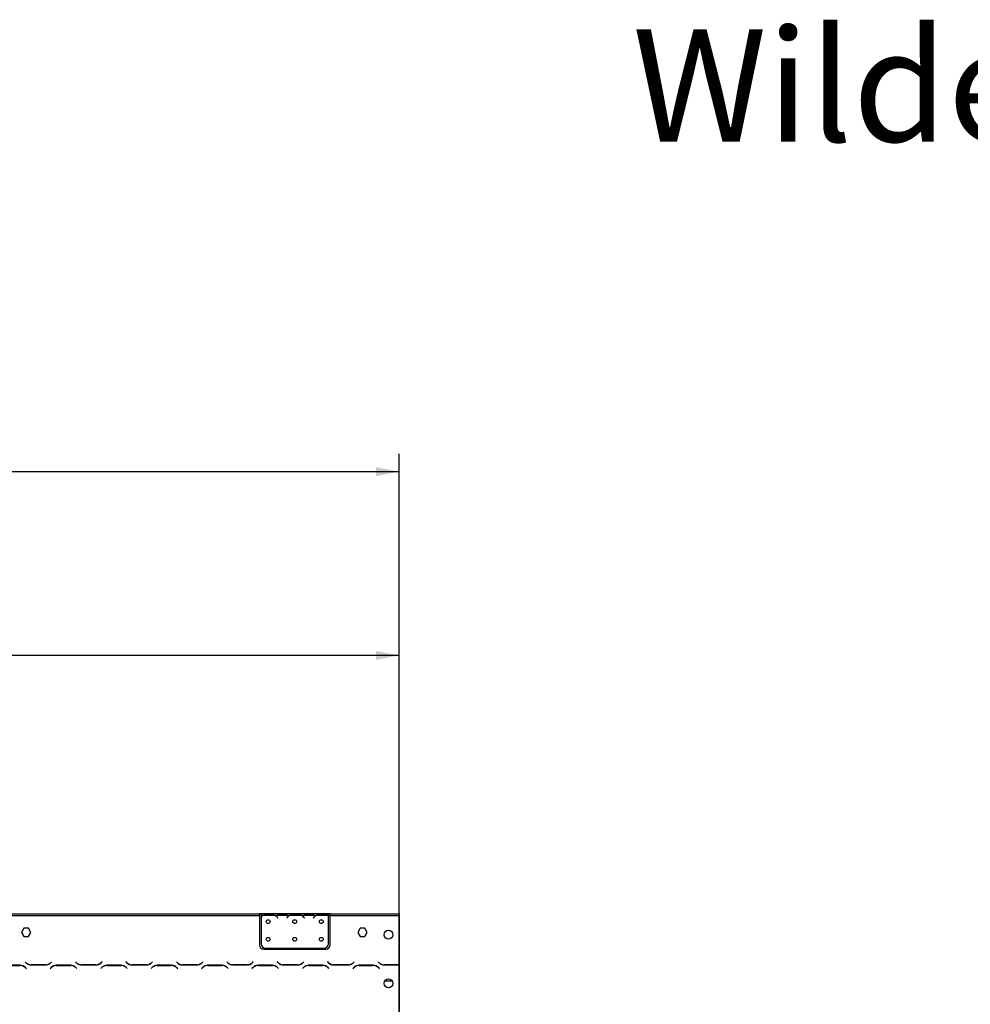
# Model space of a CAD drawing. Units: millimetres. Extents: x 25 to 5240, y 59 to 3990.
# Drawn here: x 1558 to 2633, y 2877 to 3990 of the extents above; entities that cross this region are included whole.
import ezdxf

# ---------------------------------------------------------------- set-up
doc = ezdxf.new("R2010")
doc.units = ezdxf.units.MM
doc.header["$LTSCALE"] = 20
doc.layers.add('FORMAT', color=7, linetype='Continuous')
doc.styles.add('SLDTEXTSTYLE0', font='TXT', dxfattribs={"width": 0.75})
doc.dimstyles.new('SLDDIMSTYLE0', dxfattribs={"dimtxt": 52.916667, "dimasz": 26, "dimexe": 0, "dimexo": 0.0625, "dimgap": 13.229167, "dimtad": 1, "dimdec": 0, "dimrnd": 1e-09, "dimzin": 12, "dimdsep": 46, "dimtxsty": 'SLDTEXTSTYLE0', "dimsah": 1, "dimcen": 0.09, "dimadec": 0, "dimazin": 3, "dimtfac": 1, "dimtdec": 0, "dimtofl": 0, "dimtmove": 0, "dimatfit": 3, "dimfxl": 0, "dimfrac": 2, "dimtolj": 1, "dimtzin": 12, "dimarcsym": 0})

# ---------------------------------------------------------------- blocks, each defined once
blk = doc.blocks.new('_D')
at = {"layer": 'FORMAT'}
for p, q in [((1241.8, 3658.8), (1225.7, 3658.8)), ((1225.7, 3658.8), (1225.7, 3560)), ((1424, 3658.8), (1440.1, 3658.8)), ((1440.1, 3658.8), (1440.1, 3560)), ((1370.5, 3647.9), (1324.3, 3570.9)), ((1225.7, 3560), (1241.8, 3560)), ((1440.1, 3560), (1424, 3560)), ((728.7, 2733.3), (728.7, 3498.7)), ((1987.2, 2745.9), (1987.2, 3498.7)), ((728.7, 3478.7), (1987.2, 3478.7))]:
    blk.add_line(p, q, dxfattribs=at)
for points in [[(728.7, 3478.7), (754.7, 3473.7), (754.7, 3483.7)], [(1987.2, 3478.7), (1961.2, 3483.7), (1961.2, 3473.7)]]:
    blk.add_solid(points, dxfattribs=at)
at = {"layer": 'FORMAT', "attachment_point": 1, "style": 'SLDTEXTSTYLE0'}
for s, insert, char_height in [('9', (1320, 3657.2), 37), ('"', (1402.1, 3638.5), 52.9), ('49', (1241.8, 3638.5), 52.92), ('16', (1347.4, 3607.8), 37.04), ('1259mm', (1188.6, 3547), 52.92)]:
    blk.add_mtext(s, dxfattribs=dict(at, insert=insert, char_height=char_height))
blk = doc.blocks.new('_D_1')
at = {"layer": 'FORMAT'}
for p, q in [((1265.3, 3450.9), (1249.2, 3450.9)), ((1249.2, 3450.9), (1249.2, 3352.1)), ((1474.9, 3450.9), (1491, 3450.9)), ((1491, 3450.9), (1491, 3352.1)), ((1421.4, 3440), (1375.2, 3363)), ((1249.2, 3352.1), (1265.3, 3352.1)), ((1491, 3352.1), (1474.9, 3352.1)), ((744.2, 2866.8), (744.2, 3290.9)), ((1987.2, 2868.4), (1987.2, 3290.9)), ((1987.2, 3270.9), (744.2, 3270.9))]:
    blk.add_line(p, q, dxfattribs=at)
for points in [[(744.2, 3270.9), (770.2, 3265.9), (770.2, 3275.9)], [(1987.2, 3270.9), (1961.2, 3275.9), (1961.2, 3265.9)]]:
    blk.add_solid(points, dxfattribs=at)
at = {"layer": 'FORMAT', "attachment_point": 1, "style": 'SLDTEXTSTYLE0'}
for s, insert, char_height in [('15', (1343.5, 3449.3), 37.04), ('48', (1265.3, 3430.6), 52.92), ('"', (1453, 3430.6), 52.9), ('16', (1398.3, 3399.9), 37.04), ('1243mm', (1225.7, 3339.1), 52.92)]:
    blk.add_mtext(s, dxfattribs=dict(at, insert=insert, char_height=char_height))

msp = doc.modelspace()

# ---------------------------------------------------------------- linework, layer by layer
at = {"color": 7, "linetype": 'Continuous', "lineweight": 25}
for p, q in [((1405.7, 2978.8), (1829.2, 2978.8)), ((1405.7, 2976.8), (1829.2, 2976.8)), ((1829.2, 2978.8), (1829.2, 2976.8)), ((1831.2, 2978.8), (1829.2, 2978.8)), ((1831.2, 2977.8), (1829.2, 2977.8)), ((1829.2, 2976.8), (1829.2, 2943.8)), ((1831.2, 2978.8), (1831.2, 2976.8)), ((1847.9, 2978.8), (1831.2, 2978.8)), ((1831.2, 2976.8), (1831.2, 2975.5)), ((1832.9, 2976.8), (1831.2, 2976.8)), ((1831.2, 2975.2), (1831.2, 2945)), ((1847, 2976.8), (1833.4, 2976.8)), ((1836.8, 2977.5), (1836.8, 2978.1)), ((1836.8, 2978.1), (1843.5, 2978.1)), ((1836.8, 2977.6), (1843.5, 2977.6)), ((1843.5, 2977.5), (1843.5, 2978.1)), ((1862.9, 2976.8), (1847.4, 2976.8)), ((1848.4, 2978.8), (1847.9, 2978.8)), ((1851.8, 2978.8), (1848.4, 2978.8)), ((1849.5, 2974.8), (1850, 2974.2)), ((1850.2, 2974.3), (1849.6, 2975)), ((1850, 2974.2), (1850.2, 2974.3)), ((1858.5, 2978.8), (1851.8, 2978.8)), ((1858.5, 2978.3), (1851.8, 2978.3)), ((1862, 2978.8), (1858.5, 2978.8)), ((1860.7, 2975), (1860.2, 2974.3)), ((1860.2, 2974.3), (1860.3, 2974.2)), ((1860.3, 2974.2), (1860.9, 2974.8)), ((1862.5, 2978.8), (1862, 2978.8)), ((1877.9, 2978.8), (1862.4, 2978.8)), ((1877, 2976.8), (1863.4, 2976.8)), ((1866.8, 2977.5), (1866.8, 2978.1)), ((1866.8, 2978.1), (1873.5, 2978.1)), ((1866.8, 2977.6), (1873.5, 2977.6)), ((1873.5, 2977.5), (1873.5, 2978.1)), ((1892.9, 2976.8), (1877.4, 2976.8)), ((1878.4, 2978.8), (1877.9, 2978.8)), ((1881.8, 2978.8), (1878.4, 2978.8)), ((1879.5, 2974.8), (1880, 2974.2)), ((1880.2, 2974.3), (1879.6, 2975)), ((1880, 2974.2), (1880.2, 2974.3)), ((1888.5, 2978.8), (1881.8, 2978.8)), ((1888.5, 2978.3), (1881.8, 2978.3)), ((1892, 2978.8), (1888.5, 2978.8)), ((1890.7, 2975), (1890.2, 2974.3)), ((1890.2, 2974.3), (1890.3, 2974.2)), ((1890.3, 2974.2), (1890.9, 2974.8)), ((1892.5, 2978.8), (1892, 2978.8)), ((1907.2, 2978.8), (1892.4, 2978.8)), ((1907, 2976.8), (1893.4, 2976.8)), ((1896.8, 2977.5), (1896.8, 2978.1)), ((1896.8, 2978.1), (1903.5, 2978.1)), ((1896.8, 2977.6), (1903.5, 2977.6)), ((1903.5, 2977.5), (1903.5, 2978.1)), ((1907.2, 2977), (1907.2, 2978.8)), ((1909.2, 2978.8), (1907.2, 2978.8)), ((1909.2, 2977.8), (1907.2, 2977.8)), ((1907.2, 2976.9), (1907.2, 2977)), ((1907.2, 2945), (1907.2, 2976.7)), ((1909.2, 2976.8), (1909.2, 2978.8)), ((1909.2, 2978.8), (1987.2, 2978.8)), ((1909.2, 2943.8), (1909.2, 2976.8)), ((1909.2, 2976.8), (1987.2, 2976.8)), ((1987.2, 2978.8), (1987.2, 2976.8)), ((1987.2, 2976.8), (1987.2, 2921.2)), ((1563.1, 2962.4), (1560.4, 2957.8)), ((1568.3, 2962.4), (1563.1, 2962.4)), ((1570.9, 2957.8), (1568.3, 2962.4)), ((1943.1, 2962.4), (1940.4, 2957.8)), ((1948.3, 2962.4), (1943.1, 2962.4)), ((1950.9, 2957.8), (1948.3, 2962.4)), ((1560.4, 2957.8), (1563.1, 2953.3)), ((1563.1, 2953.3), (1568.3, 2953.3)), ((1568.3, 2953.3), (1570.9, 2957.8)), ((1940.4, 2957.8), (1943.1, 2953.3)), ((1943.1, 2953.3), (1948.3, 2953.3)), ((1948.3, 2953.3), (1950.9, 2957.8)), ((1834.2, 2938.8), (1904.2, 2938.8)), ((1836.2, 2940), (1902.2, 2940)), ((1559.1, 2920.6), (1542.7, 2920.6)), ((1542.8, 2920.4), (1559, 2920.4)), ((1564.6, 2924.6), (1564.4, 2924.5)), ((1564.4, 2924.5), (1565.6, 2923.3)), ((1565.7, 2923.5), (1564.6, 2924.6)), ((1564.7, 2918.1), (1565.8, 2917)), ((1565.9, 2917.1), (1564.8, 2918.3)), ((1565.8, 2917), (1565.9, 2917.1)), ((1571.2, 2921), (1587.6, 2921)), ((1587.5, 2921.2), (1571.3, 2921.2)), ((1594.1, 2918.3), (1592.9, 2917.1)), ((1592.9, 2917.1), (1593.1, 2917)), ((1593.1, 2917), (1594.2, 2918.1)), ((1594.3, 2924.6), (1593.2, 2923.5)), ((1593.3, 2923.3), (1594.4, 2924.5)), ((1594.4, 2924.5), (1594.3, 2924.6)), ((1616.1, 2920.6), (1599.7, 2920.6)), ((1599.8, 2920.4), (1616, 2920.4)), ((1621.6, 2924.6), (1621.4, 2924.5)), ((1621.4, 2924.5), (1622.6, 2923.3)), ((1622.7, 2923.5), (1621.6, 2924.6)), ((1621.7, 2918.1), (1622.8, 2917)), ((1622.9, 2917.1), (1621.8, 2918.3)), ((1622.8, 2917), (1622.9, 2917.1)), ((1628.2, 2921), (1644.6, 2921)), ((1644.5, 2921.2), (1628.3, 2921.2)), ((1651.1, 2918.3), (1649.9, 2917.1)), ((1649.9, 2917.1), (1650.1, 2917)), ((1650.1, 2917), (1651.2, 2918.1)), ((1651.3, 2924.6), (1650.2, 2923.5)), ((1650.3, 2923.3), (1651.4, 2924.5)), ((1651.4, 2924.5), (1651.3, 2924.6)), ((1673.1, 2920.6), (1656.7, 2920.6)), ((1656.8, 2920.4), (1673, 2920.4)), ((1678.6, 2924.6), (1678.4, 2924.5)), ((1678.4, 2924.5), (1679.6, 2923.3)), ((1679.7, 2923.5), (1678.6, 2924.6)), ((1678.7, 2918.1), (1679.8, 2917)), ((1679.9, 2917.1), (1678.8, 2918.3)), ((1679.8, 2917), (1679.9, 2917.1)), ((1685.2, 2921), (1701.6, 2921)), ((1701.5, 2921.2), (1685.3, 2921.2)), ((1708.1, 2918.3), (1706.9, 2917.1)), ((1706.9, 2917.1), (1707.1, 2917)), ((1707.1, 2917), (1708.2, 2918.1)), ((1708.3, 2924.6), (1707.2, 2923.5)), ((1707.3, 2923.3), (1708.4, 2924.5)), ((1708.4, 2924.5), (1708.3, 2924.6)), ((1730.1, 2920.6), (1713.7, 2920.6)), ((1713.8, 2920.4), (1730, 2920.4)), ((1735.6, 2924.6), (1735.4, 2924.5)), ((1735.4, 2924.5), (1736.6, 2923.3)), ((1736.7, 2923.5), (1735.6, 2924.6)), ((1735.7, 2918.1), (1736.8, 2917)), ((1736.9, 2917.1), (1735.8, 2918.3)), ((1736.8, 2917), (1736.9, 2917.1)), ((1742.2, 2921), (1758.6, 2921)), ((1758.5, 2921.2), (1742.3, 2921.2)), ((1765.1, 2918.3), (1763.9, 2917.1)), ((1763.9, 2917.1), (1764.1, 2917)), ((1764.1, 2917), (1765.2, 2918.1)), ((1765.3, 2924.6), (1764.2, 2923.5)), ((1764.3, 2923.3), (1765.4, 2924.5)), ((1765.4, 2924.5), (1765.3, 2924.6)), ((1787.1, 2920.6), (1770.7, 2920.6)), ((1770.8, 2920.4), (1787, 2920.4)), ((1792.6, 2924.6), (1792.4, 2924.5)), ((1792.4, 2924.5), (1793.6, 2923.3)), ((1793.7, 2923.5), (1792.6, 2924.6)), ((1792.7, 2918.1), (1793.8, 2917)), ((1793.9, 2917.1), (1792.8, 2918.3)), ((1793.8, 2917), (1793.9, 2917.1)), ((1799.2, 2921), (1815.6, 2921)), ((1815.5, 2921.2), (1799.3, 2921.2)), ((1822.1, 2918.3), (1820.9, 2917.1)), ((1820.9, 2917.1), (1821.1, 2917)), ((1821.1, 2917), (1822.2, 2918.1)), ((1822.3, 2924.6), (1821.2, 2923.5)), ((1821.3, 2923.3), (1822.4, 2924.5)), ((1822.4, 2924.5), (1822.3, 2924.6)), ((1844.1, 2920.6), (1827.7, 2920.6)), ((1827.8, 2920.4), (1844, 2920.4)), ((1849.6, 2924.6), (1849.4, 2924.5)), ((1849.4, 2924.5), (1850.6, 2923.3)), ((1850.7, 2923.5), (1849.6, 2924.6)), ((1849.7, 2918.1), (1850.8, 2917)), ((1850.9, 2917.1), (1849.8, 2918.3)), ((1850.8, 2917), (1850.9, 2917.1)), ((1856.2, 2921), (1872.6, 2921)), ((1872.5, 2921.2), (1856.3, 2921.2)), ((1879.1, 2918.3), (1877.9, 2917.1)), ((1877.9, 2917.1), (1878.1, 2917)), ((1878.1, 2917), (1879.2, 2918.1)), ((1879.3, 2924.6), (1878.2, 2923.5)), ((1878.3, 2923.3), (1879.4, 2924.5)), ((1879.4, 2924.5), (1879.3, 2924.6)), ((1901.1, 2920.6), (1884.7, 2920.6)), ((1884.8, 2920.4), (1901, 2920.4)), ((1906.6, 2924.6), (1906.4, 2924.5)), ((1906.4, 2924.5), (1907.6, 2923.3)), ((1907.7, 2923.5), (1906.6, 2924.6)), ((1906.7, 2918.1), (1907.8, 2917)), ((1907.9, 2917.1), (1906.8, 2918.3)), ((1907.8, 2917), (1907.9, 2917.1)), ((1913.2, 2921), (1929.6, 2921)), ((1929.5, 2921.2), (1913.3, 2921.2)), ((1936.1, 2918.3), (1934.9, 2917.1)), ((1934.9, 2917.1), (1935.1, 2917)), ((1935.1, 2917), (1936.2, 2918.1)), ((1936.3, 2924.6), (1935.2, 2923.5)), ((1935.3, 2923.3), (1936.4, 2924.5)), ((1936.4, 2924.5), (1936.3, 2924.6)), ((1958.1, 2920.6), (1941.7, 2920.6)), ((1941.8, 2920.4), (1958, 2920.4)), ((1963.6, 2924.6), (1963.4, 2924.5)), ((1963.4, 2924.5), (1964.6, 2923.3)), ((1964.7, 2923.5), (1963.6, 2924.6)), ((1963.7, 2918.1), (1964.8, 2917)), ((1964.9, 2917.1), (1963.8, 2918.3)), ((1964.8, 2917), (1964.9, 2917.1)), ((1970.2, 2921), (1986.6, 2921)), ((1986.5, 2921.2), (1970.3, 2921.2)), ((1987.2, 2921), (1987.2, 2857.8)), ((1971, 2902.9), (1979.2, 2902.9)), ((1979.4, 2902.9), (1979.2, 2902.9))]:
    msp.add_line(p, q, dxfattribs=at)
at = {"color": 8, "linetype": 'Continuous', "lineweight": 25}
for p, q in [((1851.8, 2978.3), (1851.8, 2978.8)), ((1858.5, 2978.3), (1858.5, 2978.8)), ((1881.8, 2978.3), (1881.8, 2978.8)), ((1888.5, 2978.3), (1888.5, 2978.8))]:
    msp.add_line(p, q, dxfattribs=at)
at = {"color": 7, "linetype": 'Continuous', "lineweight": 25}
for centre, radius in [((1839.2, 2970), 2.15), ((1869.2, 2970), 2.15), ((1899.2, 2970), 2.15), ((1839.2, 2950), 2.15), ((1869.2, 2950), 2.15), ((1899.2, 2950), 2.15), ((1975.2, 2955.2), 5), ((1975.2, 2900.2), 5)]:
    msp.add_circle(centre, radius, dxfattribs=at)
for centre, radius, start, end in [((1836.8, 2969.8), 8, 119.1916, 135.106), ((1836.8, 2969.8), 7.8, 116.443, 136.6003), ((1836.8, 2969.8), 7.8, 90, 116.443), ((1843.5, 2969.8), 7.8, 63.557, 90), ((1843.5, 2969.8), 7.8, 40, 63.557), ((1843.5, 2969.8), 8, 40, 60.8084), ((1866.8, 2969.8), 8, 119.1916, 140), ((1866.8, 2969.8), 7.8, 116.443, 140), ((1866.8, 2969.8), 7.8, 90, 116.443), ((1873.5, 2969.8), 7.8, 63.557, 90), ((1873.5, 2969.8), 7.8, 40, 63.557), ((1873.5, 2969.8), 8, 40, 60.8084), ((1896.8, 2969.8), 8, 119.1916, 140), ((1896.8, 2969.8), 7.8, 116.443, 140), ((1896.8, 2969.8), 7.8, 90, 116.443), ((1903.5, 2969.8), 7.8, 63.557, 90), ((1903.5, 2969.8), 7.8, 61.9548, 63.557), ((1834.2, 2943.8), 5, 180, 270), ((1836.2, 2945), 5, 180, 270), ((1902.2, 2945), 5, 270, 0), ((1904.2, 2943.8), 5, 270, 0), ((1559, 2912.4), 8, 45, 90), ((1559.1, 2912.6), 8, 45, 90), ((1571.2, 2929), 8, 225, 270), ((1571.3, 2929.2), 8, 225, 270), ((1587.5, 2929.2), 8, 270, 315), ((1587.6, 2929), 8, 270, 315), ((1599.7, 2912.6), 8, 90, 135), ((1599.8, 2912.4), 8, 90, 135), ((1616, 2912.4), 8, 45, 90), ((1616.1, 2912.6), 8, 45, 90), ((1628.2, 2929), 8, 225, 270), ((1628.3, 2929.2), 8, 225, 270), ((1644.5, 2929.2), 8, 270, 315), ((1644.6, 2929), 8, 270, 315), ((1656.7, 2912.6), 8, 90, 135), ((1656.8, 2912.4), 8, 90, 135), ((1673, 2912.4), 8, 45, 90), ((1673.1, 2912.6), 8, 45, 90), ((1685.2, 2929), 8, 225, 270), ((1685.3, 2929.2), 8, 225, 270), ((1701.5, 2929.2), 8, 270, 315), ((1701.6, 2929), 8, 270, 315), ((1713.7, 2912.6), 8, 90, 135), ((1713.8, 2912.4), 8, 90, 135), ((1730, 2912.4), 8, 45, 90), ((1730.1, 2912.6), 8, 45, 90), ((1742.2, 2929), 8, 225, 270), ((1742.3, 2929.2), 8, 225, 270), ((1758.5, 2929.2), 8, 270, 315), ((1758.6, 2929), 8, 270, 315), ((1770.7, 2912.6), 8, 90, 135), ((1770.8, 2912.4), 8, 90, 135), ((1787, 2912.4), 8, 45, 90), ((1787.1, 2912.6), 8, 45, 90), ((1799.2, 2929), 8, 225, 270), ((1799.3, 2929.2), 8, 225, 270), ((1815.5, 2929.2), 8, 270, 315), ((1815.6, 2929), 8, 270, 315), ((1827.7, 2912.6), 8, 90, 135), ((1827.8, 2912.4), 8, 90, 135), ((1844, 2912.4), 8, 45, 90), ((1844.1, 2912.6), 8, 45, 90), ((1856.2, 2929), 8, 225, 270), ((1856.3, 2929.2), 8, 225, 270), ((1872.5, 2929.2), 8, 270, 315), ((1872.6, 2929), 8, 270, 315), ((1884.7, 2912.6), 8, 90, 135), ((1884.8, 2912.4), 8, 90, 135), ((1901, 2912.4), 8, 45, 90), ((1901.1, 2912.6), 8, 45, 90), ((1913.2, 2929), 8, 225, 270), ((1913.3, 2929.2), 8, 225, 270), ((1929.5, 2929.2), 8, 270, 315), ((1929.6, 2929), 8, 270, 315), ((1941.7, 2912.6), 8, 90, 135), ((1941.8, 2912.4), 8, 90, 135), ((1958, 2912.4), 8, 45, 90), ((1958.1, 2912.6), 8, 45, 90), ((1970.2, 2929), 8, 225, 270), ((1970.3, 2929.2), 8, 225, 270), ((1986.5, 2929.2), 8, 270, 274.6356), ((1986.6, 2929), 8, 270, 274.0406)]:
    msp.add_arc(centre, radius, start, end, dxfattribs=at)
for points, knots in [([(1832.9, 2976.8), (1833.5, 2977.2), (1834.7, 2978), (1836.1, 2978.1), (1836.8, 2978.1)], [0, 0, 0, 0, 0.499776, 1, 1, 1, 1]), ([(1843.5, 2978.1), (1844.2, 2978.1), (1845.6, 2978), (1846.8, 2977.2), (1847.4, 2976.8)], [0, 0, 0, 0, 0.499956, 1, 1, 1, 1]), ([(1851.8, 2978.3), (1851.1, 2978.4), (1849.7, 2978.5), (1848.5, 2978.7), (1847.9, 2978.8)], [0, 0, 0, 0, 0.499956, 1, 1, 1, 1]), ([(1862.4, 2978.8), (1861.8, 2978.7), (1860.6, 2978.5), (1859.2, 2978.4), (1858.5, 2978.3)], [0, 0, 0, 0, 0.499776, 1, 1, 1, 1]), ([(1862.9, 2976.8), (1863.5, 2977.2), (1864.7, 2978), (1866.1, 2978.1), (1866.8, 2978.1)], [0, 0, 0, 0, 0.499776, 1, 1, 1, 1]), ([(1873.5, 2978.1), (1874.2, 2978.1), (1875.6, 2978), (1876.8, 2977.2), (1877.4, 2976.8)], [0, 0, 0, 0, 0.499956, 1, 1, 1, 1]), ([(1881.8, 2978.3), (1881.1, 2978.4), (1879.7, 2978.5), (1878.5, 2978.7), (1877.9, 2978.8)], [0, 0, 0, 0, 0.499956, 1, 1, 1, 1]), ([(1892.4, 2978.8), (1891.8, 2978.7), (1890.6, 2978.5), (1889.2, 2978.4), (1888.5, 2978.3)], [0, 0, 0, 0, 0.4997756, 1, 1, 1, 1]), ([(1892.9, 2976.8), (1893.5, 2977.2), (1894.7, 2978), (1896.1, 2978.1), (1896.8, 2978.1)], [0, 0, 0, 0, 0.499776, 1, 1, 1, 1]), ([(1903.5, 2978.1), (1904.2, 2978.1), (1905.5, 2978), (1906.6, 2977.3), (1907.2, 2977)], [0, 0, 0, 0, 0.499891, 1, 1, 1, 1])]:
    msp.add_open_spline(points, degree=3, knots=knots, dxfattribs=at)

# ---------------------------------------------------------------- texts
at = {"layer": 'FORMAT', "insert": (4131.2, 3978.7), "char_height": 127, "attachment_point": 3, "style": 'SLDTEXTSTYLE0'}
msp.add_mtext('Wilderness 44HH LS DG', dxfattribs=at)

# ---------------------------------------------------------------- dimensions: what is measured, and where the dimension line sits
at = {"layer": 'FORMAT'}
dim = msp.add_linear_dim(base=(1987.1790836, 3478.7438666), p1=(728.6790836, 2713.3031008), p2=(1987.1790836, 2725.9031008), angle=0, dimstyle='SLDDIMSTYLE0', dxfattribs=at)
dim.commit()
dim.dimension.update_dxf_attribs({"geometry": '_D', "text_midpoint": (1332.9137909, 3478.7438666), "dimtype": 160})
dim = msp.add_linear_dim(base=(744.2, 3270.9), p1=(1987.2, 2848.4), p2=(744.2, 2846.8), dimstyle='SLDDIMSTYLE0', dxfattribs=at)
dim.commit()
dim.dimension.update_dxf_attribs({"geometry": '_D_1', "text_midpoint": (1370.1, 3270.9), "dimtype": 160})

doc.saveas('drawing.dxf')
